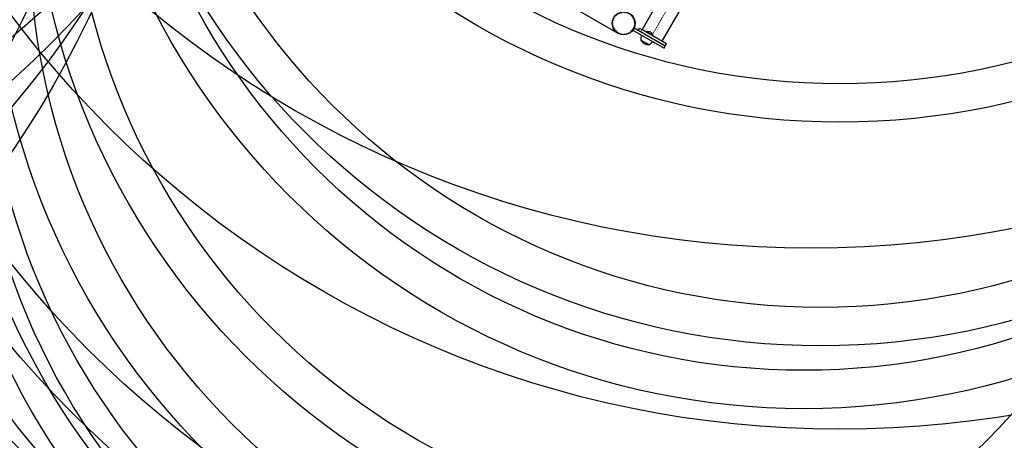
# Model space of a CAD drawing. Units: millimetres. Extents: x 180 to 879, y -148 to 521.
# Drawn here: x 685 to 788, y -81 to -38 of the extents above; entities that cross this region are included whole.
import ezdxf

# ---------------------------------------------------------------- set-up
doc = ezdxf.new("R2010")
doc.units = ezdxf.units.MM
doc.linetypes.add('PHANTOM', pattern=[0.0127, 0.00635, -0.00127, 0.00127, -0.00127, 0.00127, -0.00127])
for name, color, linetype in [('CONTOUR', 7, 'Continuous'), ('DÉGAGEMENT 108 ASTM', 3, 'Continuous'), ("DÉGAGEMENT 72''", 1, 'Continuous'), ("DÉGAGEMENT 76''", 4, 'Continuous')]:
    doc.layers.add(name, color=color, linetype=linetype)

msp = doc.modelspace()

# ---------------------------------------------------------------- linework, layer by layer
at = {"layer": 'CONTOUR', "color": 0, "linetype": 'Continuous', "lineweight": 25}
for p, q in [((735.99517, -32.1241), (747.80228, -38.94094)), ((750.31559, -38.58778), (753.31559, -33.39162)), ((755.3724, -34.57912), (752.3724, -39.77528)), ((749.48694, -38.39803), (749.36194, -38.61454)), ((749.36194, -38.61454), (752.60953, -40.48954)), ((749.48694, -38.39803), (752.73453, -40.27303)), ((749.91995, -38.64803), (750.04495, -38.43153)), ((750.04495, -38.43153), (750.29524, -38.57603)), ((752.73453, -40.27303), (750.17024, -38.79253)), ((752.85953, -40.05653), (750.29524, -38.57603)), ((750.77745, -38.80031), (750.75401, -38.8409)), ((751.47027, -39.20031), (750.77745, -38.80031)), ((750.8034, -40.02412), (750.19447, -39.67255)), ((751.44683, -39.2409), (751.47027, -39.20031)), ((751.00637, -40.1413), (750.8034, -40.02412)), ((752.60953, -40.48954), (752.73453, -40.27303)), ((752.73453, -40.27303), (752.85953, -40.05653))]:
    msp.add_line(p, q, dxfattribs=at)
at = {"layer": 'CONTOUR', "color": 0, "linetype": 'PHANTOM', "lineweight": 18}
for p, q in [((751.40987, -39.06742), (754.34399, -33.98537)), ((750.29524, -38.57603), (750.17024, -38.79253))]:
    msp.add_line(p, q, dxfattribs=at)
at = {"layer": 'CONTOUR', "color": 0, "linetype": 'Continuous', "lineweight": 25}
msp.add_circle((748.39603, -37.91254), 1.1875, dxfattribs=at)
at = {"layer": 'CONTOUR', "color": 0, "linetype": 'PHANTOM', "lineweight": 18}
msp.add_circle((748.39603, -37.91254), 1.125, dxfattribs=at)
at = {"layer": 'CONTOUR', "color": 0, "linetype": 'Continuous', "lineweight": 25}
for centre, radius, start, end in [((750.91752, -39.48615), 0.7, 65.2643323, 101.5427961), ((750.80628, -39.42192), 0.7, 18.4572039, 54.7356677), ((750.94614, -39.52692), 0.76565, 150.1468456, 190.9652448), ((751.00862, -39.1999), 0.94141, 210.1371656, 269.8628344), ((750.75666, -39.41752), 0.76565, 289.0347552, 329.8531544)]:
    msp.add_arc(centre, radius, start, end, dxfattribs=at)
at = {"layer": 'DÉGAGEMENT 108 ASTM'}
for centre in [(767.93318, 46.66542), (615.03724, 43.20393), (612.40807, 36.41117), (770.93182, 27.78294), (601.96238, 22.87424), (588.38846, 9.26861), (595.27051, 9.39353), (768.93057, 4.47905), (767.20449, -2.07072), (762.7105, -18.84251), (758.48709, -28.74526), (735.39573, -30.40681), (741.89873, -35.53252), (753.8724, -37.1772), (752.60953, -40.48954)]:
    msp.add_circle(centre, 108, dxfattribs=at)
at = {"layer": "DÉGAGEMENT 72''"}
for centre in [(770.93182, 27.78294), (768.93057, 4.47905), (767.20449, -2.07072), (762.7105, -18.84251), (758.48709, -28.74526), (735.39573, -30.40681), (741.89873, -35.53252), (753.8724, -37.1772), (752.60953, -40.48954)]:
    msp.add_circle(centre, 72, dxfattribs=at)
at = {"layer": "DÉGAGEMENT 76''"}
for centre in [(612.40807, 36.41117), (770.93182, 27.78294), (768.93057, 4.47905), (767.20449, -2.07072), (762.7105, -18.84251), (758.48709, -28.74526), (735.39573, -30.40681), (741.89873, -35.53252), (753.8724, -37.1772), (752.60953, -40.48954)]:
    msp.add_circle(centre, 76, dxfattribs=at)

doc.saveas('drawing.dxf')
